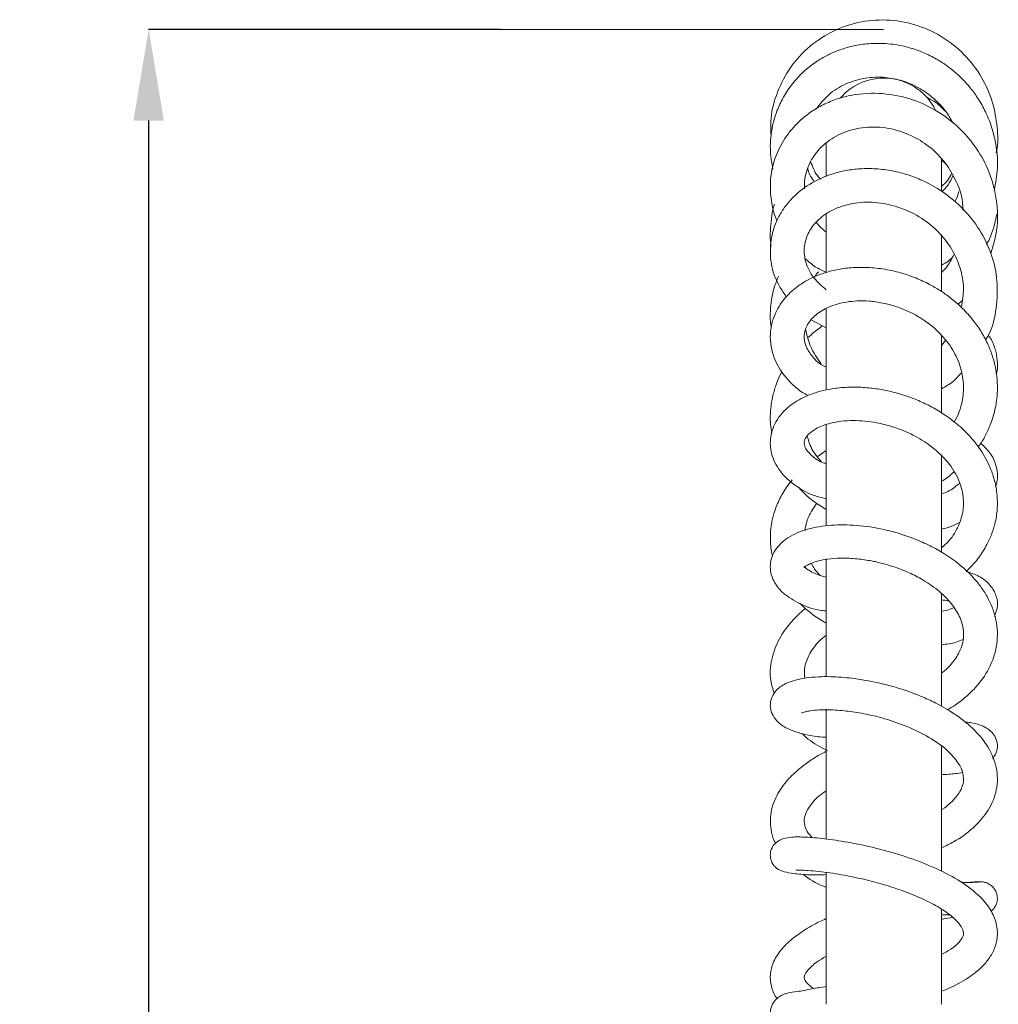
# Model space of a CAD drawing. Units: millimetres. Extents: x 1374 to 2450, y -130 to 571.
# Drawn here: x 2273 to 2417, y 426 to 571 of the extents above; entities that cross this region are included whole.
import ezdxf

# ---------------------------------------------------------------- set-up
doc = ezdxf.new("R2010")
doc.units = ezdxf.units.MM
doc.header["$LTSCALE"] = 5
doc.layers.get('0').update_dxf_attribs({"linetype": 'CONTINUOUS'})
doc.layers.get('DEFPOINTS').update_dxf_attribs({"linetype": 'CONTINUOUS'})
doc.styles.add('SLDTEXTSTYLE1', font='TXT', dxfattribs={"width": 0.7})
doc.dimstyles.new('SLDDIMSTYLE3', dxfattribs={"dimtxt": 13.433778, "dimasz": 13.433778, "dimexe": 0, "dimexo": 0.0625, "dimgap": 3.358444, "dimtad": 0, "dimtih": 1, "dimtoh": 1, "dimdec": 0, "dimrnd": 1e-09, "dimzin": 12, "dimdsep": 46, "dimtxsty": 'SLDTEXTSTYLE1', "dimsah": 1, "dimcen": 0.09, "dimadec": 0, "dimazin": 3, "dimtfac": 1, "dimtdec": 0, "dimtofl": 0, "dimtmove": 0, "dimatfit": 3, "dimfxl": 1, "dimfrac": 2, "dimtolj": 1, "dimtzin": 12, "dimarcsym": 0})

# ---------------------------------------------------------------- blocks, each defined once
blk = doc.blocks.new('*D87')
at = {"color": 0, "linetype": 'Continuous', "lineweight": -2}
for p, q in [((2343.83, 569.32), (2291.95, 569.32)), ((2291.95, 555.89), (2291.95, 295.66)), ((2291.95, -13.05), (2291.95, 253.12)), ((2400.29, -26.48), (2291.95, -26.48))]:
    blk.add_line(p, q, dxfattribs=at)
at = {"color": 0}
for points in [[(2294.19, 555.89), (2289.71, 555.89), (2291.95, 569.32)], [(2289.71, -13.05), (2294.19, -13.05), (2291.95, -26.48)]]:
    blk.add_solid(points, dxfattribs=at)
at = {"layer": 'DEFPOINTS', "color": 0}
for p in [(2291.95, 569.32), (2343.89, 569.32), (2400.35, -26.48)]:
    blk.add_point(p, dxfattribs=at)
at = {"color": 0, "lineweight": 0, "insert": (2291.95, 292.31), "char_height": 13.434, "attachment_point": 2, "style": 'SLDTEXTSTYLE1'}
blk.add_mtext('\\A1;596\\PNOM', dxfattribs=at)

msp = doc.modelspace()

# ---------------------------------------------------------------- linework, layer by layer
at = {"color": 7, "linetype": 'Continuous', "lineweight": 0, "true_color": 0xffffff}
msp.add_line((2400.31491, 569.32149), (2343.88786, 569.32149), dxfattribs=at)
at = {"color": 7, "linetype": 'Continuous', "lineweight": 15}
for p, q in [((2391.84793, 552.67196), (2391.84793, 547.64406)), ((2408.84793, 545.5238), (2408.84793, 550.28325)), ((2391.84793, 542.10452), (2391.84793, 533.61196)), ((2408.84793, 530.78474), (2408.84793, 539.06913)), ((2391.84793, 528.1761), (2391.84793, 516.2677)), ((2389.61188, 526.52086), (2391.84793, 525.29493)), ((2408.84793, 512.85884), (2408.84793, 524.29304)), ((2409.42326, 523.45076), (2408.84793, 522.69205)), ((2391.84793, 511.04093), (2391.84793, 496.1759)), ((2391.84793, 507.22214), (2390.50299, 506.31961)), ((2408.84793, 492.32398), (2408.84793, 506.51473)), ((2391.84793, 491.23445), (2391.84793, 473.91849)), ((2408.84793, 469.54487), (2408.84793, 486.14171)), ((2391.84793, 469.06798), (2391.84793, 449.94418)), ((2408.84793, 445.1826), (2408.84793, 463.64646)), ((2391.84793, 445.06146), (2391.84793, 425.56367)), ((2408.84793, 425.56367), (2408.84793, 439.62698))]:
    msp.add_line(p, q, dxfattribs=at)
msp.add_arc((2400.34793, 553.64821), 8.5, 26.3059569, 139.1557821, dxfattribs=at)
for points, knots in [([(2416.89492, 551.14679), (2416.91541, 551.2274), (2417.22503, 552.44592), (2417.09791, 554.96977), (2416.48378, 558.66595), (2414.85941, 562.38259), (2412.2841, 565.76849), (2408.89419, 568.44673), (2404.95978, 570.19006), (2400.72901, 570.88643), (2396.47314, 570.50078), (2392.46428, 569.04904), (2388.95972, 566.63947), (2386.18961, 563.42894), (2384.39548, 559.71768), (2383.57465, 556.36755), (2383.68176, 554.35555), (2383.71892, 553.65739)], [0, 0, 0, 0, 0.0044155258, 0.0667424883, 0.1313513334, 0.2038965312, 0.2803859378, 0.3569114983, 0.4334747524, 0.5100370374, 0.5865920143, 0.6630963339, 0.7395522322, 0.8159238364, 0.8912141451, 0.9622515197, 1, 1, 1, 1]), ([(2416.62545, 545.61236), (2416.82394, 546.70144), (2417.26421, 549.11705), (2416.94144, 552.32728), (2416.22773, 555.08417), (2415.38783, 557.16452), (2414.32514, 559.06226), (2412.83713, 561.11816), (2411.22513, 562.76098), (2409.48898, 564.09965), (2408.01138, 565.04182), (2406.16092, 565.96263), (2403.89254, 566.75551), (2401.33341, 567.23899), (2398.777, 567.31628), (2396.51784, 567.05662), (2394.67096, 566.60224), (2393.06579, 566.0205), (2391.51109, 565.27425), (2389.8733, 564.24718), (2388.19453, 562.85776), (2386.63796, 561.11229), (2385.36928, 559.14004), (2384.47081, 557.12895), (2383.91991, 555.20763), (2383.65161, 553.42756), (2383.54243, 551.25044), (2383.81875, 549.69003), (2384.00079, 548.66203)], [0, 0, 0, 0, 0.053863886, 0.119471397, 0.155253077, 0.192836486, 0.228700465, 0.261344517, 0.316883167, 0.340807203, 0.369126941, 0.403109577, 0.442751331, 0.488048017, 0.532673568, 0.570996716, 0.603014103, 0.629492303, 0.658302932, 0.691502632, 0.729086493, 0.771035202, 0.812972178, 0.851374749, 0.886244042, 0.917582697, 0.945703303, 1, 1, 1, 1]), ([(2390.40295, 557.62075), (2390.96694, 558.34625), (2392.13672, 559.85102), (2394.67948, 561.3852), (2397.5496, 562.25683), (2400.42551, 562.34703), (2402.66674, 561.90496), (2404.33418, 561.29092), (2405.65378, 560.63839), (2407.08406, 559.69866), (2408.5103, 558.42554), (2409.72486, 556.98643), (2410.32203, 555.9177), (2410.58206, 555.45232)], [0, 0, 0, 0, 0.121681262, 0.252381324, 0.37911706, 0.500013118, 0.605450145, 0.655090088, 0.713305562, 0.78069509, 0.857210055, 0.937822757, 1, 1, 1, 1]), ([(2416.09997, 536.22731), (2416.44484, 537.37457), (2417.22811, 539.98018), (2417.10766, 543.54022), (2416.48424, 546.54448), (2415.51929, 549.27722), (2413.8953, 552.13608), (2411.40094, 554.98866), (2408.32603, 557.34515), (2404.50068, 559.15004), (2400.11999, 560.04368), (2396.34481, 559.85587), (2393.45151, 559.10968), (2391.41517, 558.2701), (2389.62108, 557.21851), (2387.72454, 555.72832), (2385.88626, 553.64981), (2384.2898, 550.67325), (2383.44289, 547.09763), (2383.72278, 543.78886), (2384.25486, 541.75538), (2384.57887, 541.0967), (2384.58602, 541.08216)], [0, 0, 0, 0, 0.055206012, 0.125381726, 0.161825742, 0.196922561, 0.258662267, 0.311772117, 0.369991638, 0.435429351, 0.505391646, 0.577073846, 0.613658205, 0.650592445, 0.68555696, 0.717599762, 0.772829897, 0.827155734, 0.891986506, 0.962376723, 0.999169887, 1, 1, 1, 1]), ([(2406.56325, 559.31393), (2406.95613, 559.14224), (2408.03632, 558.67018), (2408.83313, 557.85701), (2409.34013, 557.33961)], [0, 0, 0, 0, 0.363712114, 1, 1, 1, 1]), ([(2388.62409, 545.83005), (2388.63012, 546.31854), (2388.64208, 547.28712), (2388.99025, 548.62929), (2389.51851, 549.86363), (2390.21014, 550.95801), (2391.13928, 552.03363), (2392.65061, 553.30572), (2395.06103, 554.50899), (2398.37487, 555.08491), (2401.85178, 554.71077), (2405.01169, 553.48577), (2407.5605, 551.71199), (2409.60566, 549.52723), (2411.17601, 546.77924), (2412.04056, 544.35028), (2411.98636, 542.89493), (2411.9777, 542.66243)], [0, 0, 0, 0, 0.050083795, 0.0993069, 0.141431759, 0.186490155, 0.228790279, 0.280020656, 0.372877943, 0.469762123, 0.564339763, 0.654905521, 0.734987684, 0.804893612, 0.885347589, 0.981684019, 1, 1, 1, 1]), ([(2390.09166, 546.84431), (2389.71157, 547.39964), (2389.27106, 548.04324), (2389.14545, 548.77685), (2389.12822, 548.87747)], [0, 0, 0, 0, 0.862843877, 1, 1, 1, 1]), ([(2391.01063, 547.24214), (2390.85205, 547.41171), (2390.16201, 548.14959), (2389.81684, 549.1085), (2389.551, 549.84704)], [0, 0, 0, 0, 0.229815715, 1, 1, 1, 1]), ([(2408.84793, 550.04016), (2408.92176, 549.99249), (2409.21491, 549.80322), (2409.41449, 549.54255), (2409.56381, 549.34753)], [0, 0, 0, 0, 0.251820865, 1, 1, 1, 1]), ([(2415.34694, 523.52205), (2415.47687, 523.73432), (2416.35279, 525.1653), (2417.01591, 528.17165), (2417.18584, 532.1332), (2416.39328, 535.92321), (2414.81136, 539.43385), (2412.47126, 542.56583), (2409.50409, 545.18352), (2406.58588, 546.87385), (2403.89364, 547.91659), (2401.5879, 548.50813), (2399.20215, 548.8141), (2396.8891, 548.81829), (2394.77961, 548.55704), (2392.35603, 547.95903), (2389.61708, 546.77913), (2387.299, 545.01047), (2385.76609, 543.23261), (2384.85293, 541.78049), (2384.22908, 540.35924), (2383.68653, 538.47794), (2383.48763, 535.90984), (2384.10584, 532.72184), (2385.35714, 530.81389), (2385.96178, 529.89195)], [0, 0, 0, 0, 0.010876075, 0.073316996, 0.132810421, 0.186015426, 0.242255581, 0.299843161, 0.353521814, 0.410766772, 0.442881977, 0.477305457, 0.513524283, 0.548029778, 0.580180955, 0.609987623, 0.66377086, 0.72141886, 0.752842671, 0.782926883, 0.80989532, 0.833871362, 0.885355933, 0.944602754, 1, 1, 1, 1]), ([(2410.31963, 548.06743), (2410.15948, 547.73301), (2409.80841, 546.99993), (2409.18627, 546.46014), (2408.84793, 546.16658)], [0, 0, 0, 0, 0.456180372, 1, 1, 1, 1]), ([(2410.51402, 547.73819), (2410.31265, 547.2806), (2409.91987, 546.38806), (2409.21415, 545.71962), (2408.87024, 545.39388)], [0, 0, 0, 0, 0.5126809884, 1, 1, 1, 1]), ([(2411.41117, 545.4418), (2411.26487, 544.96347), (2411.10013, 544.42483), (2410.82432, 543.93792), (2410.79344, 543.8834)], [0, 0, 0, 0, 0.88802669, 1, 1, 1, 1]), ([(2384.21199, 543.57454), (2384.21189, 543.57424), (2383.85569, 542.44611), (2383.62943, 540.55867), (2383.56765, 538.44432), (2383.69312, 537.52117), (2383.72421, 537.29242)], [0, 0, 0, 0, 0.0001460278, 0.5584562313, 0.8905902719, 1, 1, 1, 1]), ([(2391.84793, 530.94312), (2391.1986, 531.49417), (2390.03052, 532.48546), (2389.02102, 534.2639), (2388.51522, 536.12261), (2388.6658, 538.12906), (2389.55789, 540.08622), (2391.1405, 541.78116), (2393.45228, 543.13099), (2396.4559, 543.89824), (2399.85657, 543.85522), (2403.24554, 542.9767), (2406.28682, 541.36337), (2408.76393, 539.21873), (2410.55623, 536.76246), (2411.70397, 534.07169), (2412.25022, 531.21554), (2411.93615, 529.28483), (2411.78035, 528.32704)], [0, 0, 0, 0, 0.062881018, 0.113116371, 0.170138267, 0.237159059, 0.301399098, 0.362873877, 0.428229247, 0.498309767, 0.568712089, 0.637075732, 0.70301422, 0.765793604, 0.825076254, 0.88019171, 0.940564916, 1, 1, 1, 1]), ([(2415.47231, 537.62241), (2415.52676, 537.71155), (2415.8391, 538.22289), (2416.26039, 539.25753), (2416.7292, 540.63337), (2416.87255, 541.57768), (2416.93873, 542.01361)], [0, 0, 0, 0, 0.066345369, 0.380585769, 0.714054808, 1, 1, 1, 1]), ([(2391.84793, 539.44721), (2391.50695, 539.70928), (2390.95983, 540.12979), (2390.57185, 540.65473), (2390.42567, 540.85251)], [0, 0, 0, 0, 0.623231537, 1, 1, 1, 1]), ([(2410.69727, 536.17489), (2410.33238, 535.43269), (2409.84442, 534.44018), (2409.04863, 533.67444), (2408.84793, 533.48133)], [0, 0, 0, 0, 0.747807841, 1, 1, 1, 1]), ([(2388.78162, 535.49651), (2389.24076, 535.08182), (2390.16268, 534.24913), (2391.3336, 533.74164), (2391.92139, 533.48689)], [0, 0, 0, 0, 0.498015949, 1, 1, 1, 1]), ([(2408.84793, 534.58235), (2409.20251, 534.75515), (2409.77119, 535.03229), (2410.21489, 535.48266), (2410.38194, 535.65222)], [0, 0, 0, 0, 0.623514736, 1, 1, 1, 1]), ([(2384.79493, 532.94746), (2384.47863, 532.11963), (2383.93555, 530.69833), (2383.64008, 528.44579), (2383.54288, 526.72314), (2383.70221, 525.64419), (2383.75011, 525.31983)], [0, 0, 0, 0, 0.337141444, 0.578841449, 0.873388602, 1, 1, 1, 1]), ([(2414.25775, 507.78138), (2414.32935, 507.86465), (2414.79595, 508.40727), (2415.39639, 509.59067), (2416.197, 511.30519), (2416.78523, 513.28121), (2417.11214, 515.4594), (2417.09481, 517.62746), (2416.80432, 519.58391), (2416.32062, 521.35906), (2415.62423, 523.10148), (2414.65129, 524.8841), (2413.34605, 526.71338), (2411.82812, 528.35705), (2410.21432, 529.73722), (2408.66873, 530.82579), (2406.96649, 531.81799), (2404.92565, 532.76458), (2402.4912, 533.57394), (2399.87912, 534.09769), (2397.33147, 534.28817), (2394.99295, 534.17362), (2392.89399, 533.81459), (2390.5366, 533.1171), (2388.16913, 531.93707), (2386.3407, 530.39938), (2385.22523, 529.03662), (2384.50256, 527.85206), (2383.92907, 526.45372), (2383.5848, 524.80217), (2383.59486, 523.01195), (2383.98578, 521.29198), (2384.65268, 519.76735), (2385.55035, 518.36982), (2386.75849, 517.03571), (2387.97606, 515.99032), (2388.8796, 515.49151), (2389.15156, 515.34137)], [0, 0, 0, 0, 0.004446879, 0.028978652, 0.054445087, 0.083123453, 0.115033979, 0.146871098, 0.174018513, 0.197770485, 0.223412026, 0.251454455, 0.280600664, 0.313868507, 0.340186602, 0.364054039, 0.387811319, 0.416941769, 0.451431508, 0.487715358, 0.522008506, 0.554341428, 0.584741556, 0.613139655, 0.663129232, 0.706853798, 0.728826123, 0.751555792, 0.777537691, 0.807040453, 0.839668367, 0.870530432, 0.898063135, 0.924262301, 0.953533259, 0.986013851, 1, 1, 1, 1]), ([(2390.17966, 532.79795), (2390.21803, 532.89599), (2390.33259, 533.18865), (2390.55569, 533.43185), (2390.70404, 533.59358)], [0, 0, 0, 0, 0.335019317, 1, 1, 1, 1]), ([(2391.86041, 519.5051), (2391.78327, 519.53728), (2390.84642, 519.92807), (2389.78808, 521.03286), (2388.81773, 522.48751), (2388.53461, 523.84479), (2388.71154, 525.14941), (2389.498, 526.56115), (2391.05297, 527.88338), (2393.40125, 528.91093), (2395.92656, 529.32125), (2398.24065, 529.2863), (2400.20157, 529.01661), (2402.18071, 528.49148), (2403.98197, 527.76809), (2405.45451, 526.97911), (2406.59728, 526.22528), (2407.55701, 525.48088), (2408.86009, 524.30212), (2410.39999, 522.42654), (2411.66621, 519.82369), (2412.19679, 517.0828), (2411.95799, 514.31946), (2411.34131, 512.40977), (2410.73123, 511.48078), (2410.69237, 511.4216)], [0, 0, 0, 0, 0.005630739, 0.068379619, 0.123624939, 0.175242184, 0.228049336, 0.285974274, 0.347567385, 0.408508003, 0.471112376, 0.505618371, 0.542303501, 0.580897885, 0.61610922, 0.645710055, 0.669724206, 0.689221125, 0.711121765, 0.765588909, 0.824205701, 0.879375583, 0.934401075, 0.995821624, 1, 1, 1, 1]), ([(2411.2524, 528.80463), (2411.42733, 528.9223), (2411.66573, 529.08266), (2411.84115, 529.30628), (2411.88786, 529.36583)], [0, 0, 0, 0, 0.733734817, 1, 1, 1, 1]), ([(2391.08644, 520.04946), (2390.52299, 520.85347), (2389.4282, 522.41566), (2388.99822, 524.21265), (2388.78954, 525.08478)], [0, 0, 0, 0, 0.514670957, 1, 1, 1, 1]), ([(2391.29835, 525.59624), (2391.00398, 525.395), (2390.24192, 524.87402), (2389.57015, 524.25772), (2389.15787, 523.87947)], [0, 0, 0, 0, 0.386269054, 1, 1, 1, 1]), ([(2416.92568, 518.48515), (2416.96415, 518.64508), (2417.12022, 519.29392), (2417.11096, 520.52073), (2416.81569, 522.12425), (2416.3555, 523.39599), (2415.86428, 524.05947), (2415.74277, 524.22361)], [0, 0, 0, 0, 0.081546493, 0.330827113, 0.601090337, 0.901317758, 1, 1, 1, 1]), ([(2385.29214, 518.84767), (2385.25584, 518.78382), (2384.96333, 518.26932), (2384.52778, 517.17582), (2383.96849, 515.45843), (2383.62056, 513.39187), (2383.54983, 511.44552), (2383.75043, 510.22448), (2383.82039, 509.79864)], [0, 0, 0, 0, 0.023035717, 0.185613009, 0.372316044, 0.599032257, 0.860162847, 1, 1, 1, 1]), ([(2408.84793, 516.33274), (2409.44097, 516.66379), (2410.54737, 517.28143), (2411.37308, 518.21735), (2411.7562, 518.65161)], [0, 0, 0, 0, 0.5359989233, 1, 1, 1, 1]), ([(2412.55482, 489.46845), (2412.761, 489.66036), (2413.5097, 490.35727), (2414.57822, 491.72744), (2415.62922, 493.44577), (2416.35161, 495.12462), (2416.8652, 496.88277), (2417.14214, 498.90939), (2417.04984, 501.11563), (2416.6076, 503.1696), (2415.79522, 505.35907), (2414.65473, 507.33632), (2413.15014, 509.22671), (2411.52665, 510.85616), (2409.57461, 512.36924), (2407.46563, 513.64326), (2404.91342, 514.87302), (2402.29731, 515.74518), (2399.63879, 516.2954), (2397.48783, 516.55348), (2395.2165, 516.60411), (2392.9756, 516.41165), (2390.94021, 515.99324), (2389.23671, 515.41661), (2387.84947, 514.74682), (2386.64696, 513.97031), (2385.54864, 513.01672), (2384.61535, 511.84913), (2383.97019, 510.55998), (2383.63668, 509.27618), (2383.5731, 507.99311), (2383.7701, 506.72174), (2384.25236, 505.42644), (2385.27457, 503.76387), (2387.12267, 502.05939), (2389.46895, 500.7109), (2391.18842, 500.26999), (2391.84793, 500.10088)], [0, 0, 0, 0, 0.010897515, 0.039572132, 0.068839707, 0.092533904, 0.114884034, 0.144802564, 0.177897475, 0.206897624, 0.231685631, 0.2732, 0.297474835, 0.325704076, 0.361130801, 0.389521442, 0.416110751, 0.464301156, 0.489227441, 0.516323266, 0.54561593, 0.57703314, 0.607083496, 0.634050743, 0.657940406, 0.679980954, 0.704136987, 0.730709885, 0.756796213, 0.780680398, 0.802438905, 0.825107581, 0.849888003, 0.876499062, 0.926559104, 0.971831046, 1, 1, 1, 1]), ([(2391.84793, 505.27882), (2391.70183, 505.32278), (2390.8038, 505.59299), (2389.79672, 506.35704), (2388.86757, 507.31699), (2388.56275, 508.09604), (2388.62916, 508.81615), (2389.09181, 509.56117), (2390.22823, 510.45885), (2391.83351, 511.13359), (2393.65455, 511.51825), (2395.32924, 511.66862), (2397.0961, 511.63375), (2399.28581, 511.37444), (2401.85405, 510.74493), (2404.71178, 509.55726), (2407.34684, 507.92874), (2409.68033, 505.78841), (2411.33126, 503.30273), (2412.10132, 500.78344), (2412.13393, 498.40426), (2411.44872, 496.12678), (2410.33353, 494.20925), (2409.24106, 493.21889), (2408.84793, 492.86252)], [0, 0, 0, 0, 0.009776344, 0.060092089, 0.105753838, 0.158474716, 0.213353202, 0.265565329, 0.311425039, 0.36597306, 0.398117809, 0.432668922, 0.465377693, 0.495601886, 0.548331002, 0.596874967, 0.647172098, 0.702505536, 0.76282835, 0.817082943, 0.866302279, 0.919334312, 0.970972854, 1, 1, 1, 1]), ([(2391.15163, 505.57631), (2390.89814, 505.85278), (2390.07434, 506.75125), (2389.37353, 508.05665), (2389.12746, 509.08334), (2389.06018, 509.36406)], [0, 0, 0, 0, 0.244113488, 0.793324504, 1, 1, 1, 1]), ([(2416.81939, 501.92494), (2416.89757, 502.16664), (2417.13056, 502.88696), (2417.10793, 504.14989), (2416.76662, 505.51619), (2416.04123, 506.98167), (2415.15566, 507.79174), (2414.61715, 508.28434)], [0, 0, 0, 0, 0.107380821, 0.320021313, 0.520908492, 0.708668657, 1, 1, 1, 1]), ([(2408.84793, 502.692), (2408.9308, 502.73443), (2409.61446, 503.08446), (2410.16962, 503.60084), (2410.65748, 504.05463)], [0, 0, 0, 0, 0.121215275, 1, 1, 1, 1]), ([(2386.8353, 502.9015), (2386.54848, 502.53799), (2385.79415, 501.58196), (2384.86567, 499.91067), (2384.1424, 498.0739), (2383.76487, 496.45481), (2383.60549, 495.06614), (2383.60242, 493.76153), (2383.69623, 492.60909), (2383.87221, 491.90698), (2383.9383, 491.64334)], [0, 0, 0, 0, 0.109246904, 0.287317962, 0.462193005, 0.598546722, 0.706649845, 0.815870534, 0.930859219, 1, 1, 1, 1]), ([(2411.48189, 502.37821), (2411.12616, 502.06885), (2410.55236, 501.56984), (2409.51364, 501.03289), (2408.95264, 500.8609), (2408.84793, 500.8288)], [0, 0, 0, 0, 0.570221528, 0.919783415, 1, 1, 1, 1]), ([(2387.78367, 501.81035), (2387.93977, 501.6261), (2388.55192, 500.90354), (2389.86927, 499.74208), (2391.17208, 498.94688), (2391.84793, 498.53436)], [0, 0, 0, 0, 0.141418988, 0.55459308, 1, 1, 1, 1]), ([(2388.6996, 495.43663), (2388.7846, 495.86923), (2388.97289, 496.82754), (2389.56081, 498.18811), (2390.18314, 499.06655), (2390.45128, 499.44504)], [0, 0, 0, 0, 0.318957427, 0.706559511, 1, 1, 1, 1]), ([(2408.84793, 495.66058), (2408.88868, 495.66634), (2409.90047, 495.80934), (2410.70716, 496.21846), (2411.48137, 496.6111)], [0, 0, 0, 0, 0.040270342, 1, 1, 1, 1]), ([(2409.65207, 468.9835), (2410.06087, 469.20745), (2411.08282, 469.7673), (2412.4499, 470.88045), (2414.2576, 472.60535), (2415.98211, 475.0396), (2417.12831, 478.30679), (2417.14455, 481.69155), (2416.27671, 484.4482), (2415.14653, 486.46003), (2413.98807, 488.0245), (2412.1533, 489.96192), (2409.79661, 491.73779), (2407.14449, 493.21911), (2404.91881, 494.21278), (2402.63472, 495.00462), (2399.75577, 495.76041), (2396.32918, 496.27637), (2392.46582, 496.29842), (2388.96972, 495.71257), (2386.11418, 494.50037), (2384.43617, 492.88691), (2383.73074, 491.32895), (2383.54969, 490.09265), (2383.70428, 488.97385), (2384.21641, 487.64768), (2385.10876, 486.51471), (2386.39831, 485.48462), (2388.19619, 484.49759), (2390.006, 483.74917), (2391.6004, 483.58859), (2391.84793, 483.56366)], [0, 0, 0, 0, 0.017057325, 0.0426415139, 0.0680013301, 0.1163075129, 0.165575445, 0.2169346736, 0.2629339254, 0.2886464809, 0.3123345658, 0.341689168, 0.3933048051, 0.4215250829, 0.4509844177, 0.4794311208, 0.5064762938, 0.5563814365, 0.6050568545, 0.6571864438, 0.7102682959, 0.7608122037, 0.7850030059, 0.8082004061, 0.8291837796, 0.8474759086, 0.8870940098, 0.9107303668, 0.936586523, 0.9901549132, 1, 1, 1, 1]), ([(2391.84793, 488.5684), (2391.59492, 488.62775), (2390.9221, 488.78558), (2389.82377, 489.2172), (2388.92893, 489.76002), (2388.59197, 490.15807), (2388.61809, 490.07908), (2388.5871, 489.94091), (2388.59523, 489.95453), (2388.79988, 490.155), (2389.19734, 490.41333), (2389.90465, 490.7321), (2390.99352, 491.05368), (2392.50528, 491.30296), (2394.43718, 491.39377), (2396.59442, 491.26554), (2398.68172, 490.93576), (2400.46763, 490.5042), (2401.88999, 490.06133), (2402.96817, 489.66338), (2404.27281, 489.12082), (2405.63799, 488.43522), (2407.11362, 487.52273), (2408.62273, 486.41471), (2410.1818, 484.90545), (2411.48874, 482.97829), (2412.11865, 481.04286), (2412.10948, 479.21838), (2411.5535, 477.464), (2410.53536, 475.97399), (2409.55376, 474.93713), (2409.002, 474.51369), (2408.84793, 474.39546)], [0, 0, 0, 0, 0.01762837, 0.04687766, 0.09898117, 0.135299504, 0.175746395, 0.210754053, 0.238545278, 0.260653698, 0.286614303, 0.316147244, 0.348828684, 0.384719826, 0.423820963, 0.464681848, 0.500491434, 0.530326189, 0.55416475, 0.571995147, 0.585258561, 0.621788003, 0.646015354, 0.672774623, 0.719839947, 0.766942779, 0.820436188, 0.867511384, 0.912777314, 0.961082313, 0.989133266, 1, 1, 1, 1]), ([(2390.94613, 488.8136), (2390.65236, 489.11872), (2390.10513, 489.6871), (2389.81574, 490.318), (2389.68171, 490.61022)], [0, 0, 0, 0, 0.536830078, 1, 1, 1, 1]), ([(2416.6495, 482.7614), (2416.80855, 483.16539), (2417.17251, 484.08982), (2417.05468, 485.68179), (2416.32283, 487.08961), (2415.34175, 488.04604), (2414.20842, 488.83196), (2413.14137, 489.18125), (2412.48075, 489.39751)], [0, 0, 0, 0, 0.146241644, 0.334638265, 0.519482488, 0.665101199, 0.792659351, 1, 1, 1, 1]), ([(2408.84793, 485.18682), (2409.08411, 485.17112), (2409.52397, 485.1419), (2409.81166, 485.06483), (2409.94488, 485.02915)], [0, 0, 0, 0, 0.536945943, 1, 1, 1, 1]), ([(2388.78761, 483.96419), (2388.36109, 483.59788), (2387.51615, 482.87221), (2386.51827, 481.76052), (2385.66279, 480.63532), (2384.90448, 479.40542), (2384.24515, 477.98475), (2383.65064, 475.93988), (2383.43122, 473.66464), (2383.98087, 472.04018), (2384.19305, 471.4131)], [0, 0, 0, 0, 0.106778888, 0.211528542, 0.296645135, 0.393408975, 0.509217494, 0.626705256, 0.855901069, 1, 1, 1, 1]), ([(2387.9722, 484.69448), (2388.13591, 484.52921), (2389.11544, 483.54037), (2390.42969, 482.5546), (2391.67847, 481.87382), (2391.84793, 481.78143)], [0, 0, 0, 0, 0.147806931, 0.884354, 1, 1, 1, 1]), ([(2410.6566, 484.05309), (2410.17652, 483.84404), (2409.68896, 483.63173), (2408.86065, 483.53531), (2408.84793, 483.53383)], [0, 0, 0, 0, 0.984644811, 1, 1, 1, 1]), ([(2388.69759, 473.64913), (2388.65098, 474.1195), (2388.54362, 475.203), (2389.21494, 477.0274), (2390.32522, 478.73942), (2391.46914, 479.69057), (2391.84793, 480.00554)], [0, 0, 0, 0, 0.232611747, 0.535822313, 0.846293078, 1, 1, 1, 1]), ([(2408.84793, 478.58941), (2409.59952, 478.67885), (2410.78996, 478.8205), (2411.68622, 479.21459), (2412.01663, 479.35987)], [0, 0, 0, 0, 0.631348295, 1, 1, 1, 1]), ([(2408.84793, 448.63433), (2409.45858, 448.92003), (2411.21528, 449.74194), (2413.51066, 451.47037), (2415.31039, 453.4476), (2416.34159, 455.25167), (2417.0868, 457.31854), (2417.20782, 460.05109), (2416.09539, 463.12673), (2414.08847, 465.766), (2411.40707, 468.06186), (2408.53867, 469.76667), (2405.83938, 471.00445), (2403.6176, 471.84155), (2401.38587, 472.52437), (2398.69545, 473.18553), (2396.24934, 473.59412), (2394.0268, 473.81086), (2392.36516, 473.89335), (2390.60925, 473.87428), (2388.86305, 473.71518), (2387.34804, 473.41837), (2386.15052, 473.01231), (2385.28224, 472.54894), (2384.56735, 471.98517), (2383.87667, 471.09911), (2383.53121, 469.91161), (2383.66792, 468.86142), (2384.08611, 467.88658), (2384.64487, 467.22665), (2385.37215, 466.65149), (2386.16757, 466.19321), (2387.34026, 465.70905), (2389.04476, 465.27231), (2390.58415, 464.98396), (2391.65892, 464.94747), (2391.84793, 464.94106)], [0, 0, 0, 0, 0.02516376, 0.072391662, 0.117995875, 0.142435796, 0.168484679, 0.221734217, 0.273639604, 0.319996364, 0.366557279, 0.417430588, 0.444864353, 0.473563932, 0.501345543, 0.527046463, 0.572292285, 0.592450041, 0.614855831, 0.640361699, 0.66904643, 0.699010062, 0.724868857, 0.746309195, 0.763667242, 0.783534662, 0.807571512, 0.826400931, 0.838759379, 0.864201507, 0.879384962, 0.899660228, 0.925249933, 0.956125454, 0.992284052, 1, 1, 1, 1]), ([(2388.21112, 468.54433), (2388.21916, 468.54325), (2388.24115, 468.5403), (2388.57156, 468.66502), (2389.26762, 468.82018), (2390.36738, 468.95631), (2391.6972, 469.00527), (2393.08304, 468.96789), (2394.42006, 468.86278), (2395.73083, 468.70367), (2397.56563, 468.40726), (2400.16003, 467.81659), (2403.4813, 466.71748), (2406.75478, 465.17566), (2409.05671, 463.60815), (2410.43968, 462.29006), (2411.39571, 461.10541), (2411.99591, 459.87568), (2412.14664, 458.67974), (2411.96635, 457.74084), (2411.56883, 456.90737), (2411.03384, 456.12508), (2410.1759, 455.24504), (2409.41412, 454.59858), (2408.89501, 454.27689), (2408.84793, 454.24771)], [0, 0, 0, 0, 0.01868611, 0.051132328, 0.091066703, 0.137050488, 0.179773575, 0.217649142, 0.250549531, 0.279060434, 0.308431026, 0.372876015, 0.444677096, 0.521255922, 0.60068057, 0.640552685, 0.677286367, 0.741256535, 0.79655457, 0.8511377, 0.880679476, 0.914862029, 0.954271471, 0.995852944, 1, 1, 1, 1]), ([(2416.36833, 461.79994), (2416.57266, 462.07028), (2416.99411, 462.62789), (2417.16874, 463.78161), (2416.85353, 464.93813), (2416.24944, 465.75583), (2415.45215, 466.36134), (2414.41479, 466.80925), (2413.37609, 467.09013), (2412.54127, 467.18201), (2412.23324, 467.21591)], [0, 0, 0, 0, 0.115954641, 0.239164296, 0.346312473, 0.457827425, 0.585839392, 0.733545987, 0.901686596, 1, 1, 1, 1]), ([(2388.29936, 465.49165), (2388.50026, 465.29834), (2389.41824, 464.41502), (2390.69278, 463.64448), (2391.76076, 463.112), (2391.84793, 463.06854)], [0, 0, 0, 0, 0.204640052, 0.935076622, 1, 1, 1, 1]), ([(2392.03847, 462.97302), (2391.51129, 462.69597), (2390.37124, 462.09684), (2388.86614, 461.07742), (2387.21977, 459.77127), (2385.54812, 458.04089), (2384.07632, 455.64654), (2383.5181, 453.29131), (2383.68186, 451.28322), (2383.95427, 450.11824), (2384.29618, 449.48103), (2384.37895, 449.32678)], [0, 0, 0, 0, 0.08519693, 0.184243954, 0.275799476, 0.416396433, 0.586838668, 0.772519857, 0.866455547, 0.96767234, 1, 1, 1, 1]), ([(2408.84793, 459.42232), (2409.55792, 459.46223), (2410.68138, 459.52539), (2411.60043, 459.69477), (2411.93867, 459.75711)], [0, 0, 0, 0, 0.631965481, 1, 1, 1, 1]), ([(2389.78381, 450.12903), (2389.51051, 450.43883), (2388.8426, 451.19593), (2388.5679, 452.25181), (2388.62017, 453.32234), (2389.27992, 454.68588), (2390.34823, 455.99663), (2391.47087, 456.78589), (2391.84793, 457.05098)], [0, 0, 0, 0, 0.133590359, 0.326469328, 0.515796284, 0.694020414, 0.897230242, 1, 1, 1, 1]), ([(2408.84793, 427.47871), (2409.75033, 427.86206), (2411.18529, 428.47164), (2412.76355, 429.43766), (2413.92946, 430.27593), (2415.04199, 431.27762), (2416.055, 432.52231), (2416.75493, 433.90322), (2417.07421, 435.21807), (2417.10955, 436.41603), (2416.88407, 437.85469), (2416.26705, 439.28002), (2415.25831, 440.66802), (2413.79872, 442.1851), (2411.36617, 443.95093), (2407.75101, 445.7943), (2403.58217, 447.38033), (2399.18003, 448.63541), (2395.03481, 449.50265), (2391.5334, 450.02012), (2388.691, 450.23776), (2387.07236, 450.2731), (2385.56478, 450.05856), (2384.67287, 449.63555), (2384.18522, 449.1593), (2383.98644, 448.88057), (2383.87275, 448.67159), (2383.78474, 448.48199), (2383.63897, 448.0756), (2383.55403, 447.36847), (2383.75237, 446.63804), (2384.01742, 446.17859), (2384.19114, 445.94963), (2384.35, 445.77793), (2384.56468, 445.58604), (2384.94983, 445.34681), (2385.71006, 445.07225), (2387.1064, 444.8097), (2389.14104, 444.6318), (2390.99451, 444.669), (2391.84793, 444.68613)], [0, 0, 0, 0, 0.038607378, 0.06139224, 0.082057842, 0.105273575, 0.132839002, 0.162186829, 0.186747961, 0.20650034, 0.225323687, 0.264220984, 0.287308555, 0.313148887, 0.3660771, 0.417893985, 0.471340078, 0.526537209, 0.579020023, 0.628059049, 0.675965435, 0.723887283, 0.748980828, 0.774637282, 0.784404211, 0.791405237, 0.793912203, 0.795829575, 0.799758427, 0.810276422, 0.822807064, 0.827731687, 0.831597734, 0.83488681, 0.839984596, 0.857021964, 0.883214181, 0.91841409, 0.962433664, 1, 1, 1, 1]), ([(2387.36833, 445.40858), (2387.36164, 445.39777), (2387.33245, 445.35057), (2387.69596, 445.36169), (2388.52919, 445.33511), (2389.87714, 445.25122), (2391.47677, 445.07932), (2393.18861, 444.83341), (2395.36807, 444.44809), (2397.97946, 443.87616), (2400.97025, 443.04467), (2403.72928, 442.10742), (2406.31122, 441.02681), (2408.61372, 439.81798), (2410.50264, 438.49706), (2411.7303, 437.20928), (2412.12684, 436.26444), (2412.10878, 435.72175), (2411.62628, 434.86714), (2410.56297, 433.83767), (2409.32965, 433.17852), (2408.84793, 432.92107)], [0, 0, 0, 0, 0.011600897, 0.0506358397, 0.0941485467, 0.1417497296, 0.1877644785, 0.2303619413, 0.2695280095, 0.3373906001, 0.3958737727, 0.4535920889, 0.5106993648, 0.5696387125, 0.6313770812, 0.6960380896, 0.7648628202, 0.8316366716, 0.8906153212, 0.9572757699, 1, 1, 1, 1]), ([(2388.43531, 444.74119), (2388.45646, 444.72272), (2389.25844, 444.02234), (2390.44824, 443.38325), (2391.71163, 442.86051), (2391.84793, 442.80411)], [0, 0, 0, 0, 0.023595291, 0.894658147, 1, 1, 1, 1]), ([(2414.46897, 443.62439), (2414.36954, 443.60586), (2414.17725, 443.57002), (2413.07734, 443.51987), (2412.03094, 443.55228), (2411.71361, 443.56211)], [0, 0, 0, 0, 0.427274162, 0.826314353, 1, 1, 1, 1]), ([(2414.67084, 443.62711), (2414.62133, 443.6349), (2414.52439, 443.65014), (2413.96949, 443.64604), (2413.18298, 443.57807), (2412.75348, 443.54096)], [0, 0, 0, 0, 0.32154113, 0.629497972, 1, 1, 1, 1]), ([(2416.14281, 439.30003), (2416.2866, 439.40387), (2416.48618, 439.548), (2416.74128, 439.91974), (2416.8574, 440.14399), (2416.97216, 440.41426), (2417.06735, 440.76975), (2417.10126, 441.22294), (2417.04859, 441.70879), (2416.84856, 442.29625), (2416.40324, 442.94594), (2415.76757, 443.3822), (2415.10749, 443.60711), (2414.73117, 443.62622), (2414.53505, 443.63617)], [0, 0, 0, 0, 0.17479471, 0.242613098, 0.27204508, 0.299821275, 0.373710605, 0.428938624, 0.49652046, 0.583830075, 0.696028008, 0.833998044, 0.913488674, 1, 1, 1, 1]), ([(2408.84793, 438.79721), (2409.01814, 438.78283), (2409.46269, 438.74528), (2409.83974, 438.73635), (2410.07244, 438.73083)], [0, 0, 0, 0, 0.3828630389, 1, 1, 1, 1]), ([(2391.84793, 438.1928), (2391.52664, 438.0513), (2390.30724, 437.51427), (2388.52197, 436.46989), (2386.50709, 435.03192), (2384.85242, 433.31736), (2383.84603, 431.47201), (2383.52286, 429.69512), (2383.74866, 428.11505), (2384.11794, 427.02428), (2384.53089, 426.51217), (2384.61297, 426.41038)], [0, 0, 0, 0, 0.0513367577, 0.1948371381, 0.3332375767, 0.4842328804, 0.6439586438, 0.7651095719, 0.8652069952, 0.9732103952, 1, 1, 1, 1]), ([(2408.84793, 438.11122), (2408.89831, 438.12026), (2409.52644, 438.23306), (2410.0415, 438.3047), (2410.51524, 438.37059)], [0, 0, 0, 0, 0.080197303, 1, 1, 1, 1]), ([(2389.98743, 427.881), (2389.83465, 427.99006), (2389.45019, 428.26449), (2388.97551, 428.73451), (2388.68888, 429.16106), (2388.61834, 429.3852), (2388.60068, 429.53076), (2388.61611, 429.72367), (2388.76402, 430.09273), (2389.09613, 430.56952), (2389.68481, 431.17456), (2390.52981, 431.88674), (2391.37326, 432.38056), (2391.84793, 432.65848)], [0, 0, 0, 0, 0.054766956, 0.137817463, 0.268941734, 0.339189843, 0.410251555, 0.495882417, 0.589436478, 0.694906248, 0.792240743, 0.883078121, 1, 1, 1, 1]), ([(2391.84793, 428.19279), (2391.11591, 428.0738), (2389.43924, 427.80127), (2387.59128, 427.41848), (2386.30175, 427.28679), (2385.50952, 427.03529), (2384.67605, 426.54734), (2383.99353, 425.85001), (2383.54095, 424.73123), (2383.64, 423.52385), (2384.11849, 422.58464), (2384.81792, 421.77564), (2385.91367, 420.85027), (2387.8202, 419.92565), (2390.22121, 419.08737), (2392.84666, 418.30656), (2395.67204, 417.53678), (2398.67237, 416.74538), (2401.75752, 415.92134), (2404.84172, 415.04308), (2407.79734, 414.10585), (2410.25017, 413.13229), (2411.74047, 412.41336), (2412.1245, 411.93461), (2412.11148, 412.05722), (2412.11141, 412.05789)], [0, 0, 0, 0, 0.046063569, 0.105505729, 0.155539529, 0.187220307, 0.201892157, 0.224084274, 0.253045091, 0.283454359, 0.310809638, 0.334944742, 0.385751403, 0.444178101, 0.501014061, 0.553520102, 0.60499244, 0.65696561, 0.70958527, 0.762971359, 0.820049398, 0.882880312, 0.944574724, 0.999698342, 1, 1, 1, 1])]:
    msp.add_open_spline(points, degree=3, knots=knots, dxfattribs=at)

# ---------------------------------------------------------------- dimensions: what is measured, and where the dimension line sits
at = {"color": 7, "linetype": 'Continuous', "lineweight": 0, "true_color": 0xffffff}
dim = msp.add_linear_dim(base=(2291.94967, 569.32149), p1=(2400.34793, -26.48179), p2=(2343.88786, 569.32149), angle=90, text='<>\\PNOM', dimstyle='SLDDIMSTYLE3', dxfattribs=at)
dim.commit()
dim.dimension.update_dxf_attribs({"geometry": '*D87', "text_midpoint": (2291.94967, 274.39377), "dimtype": 160})

doc.saveas('drawing.dxf')
